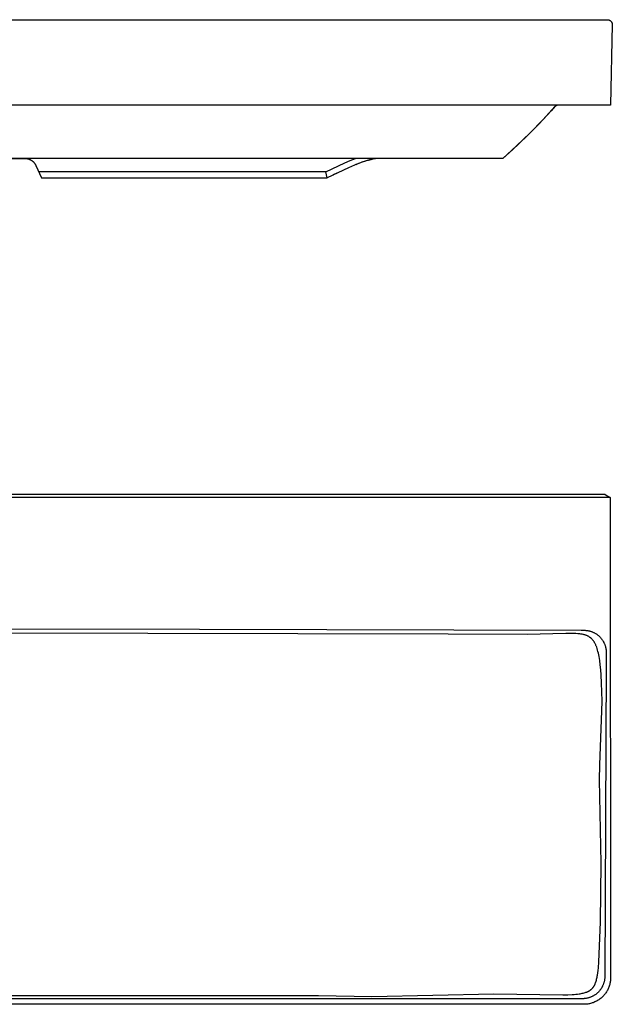
# Model space of a CAD drawing. Units: millimetres. Extents: x -1295 to 1402, y -572 to 352.
# Drawn here: x 846 to 1402, y -571 to 352 of the extents above; entities that cross this region are included whole.
import ezdxf

# ---------------------------------------------------------------- set-up
doc = ezdxf.new("R2010")
doc.units = ezdxf.units.MM
doc.header["$MEASUREMENT"] = 0
doc.layers.add('Default', color=7, linetype='Continuous', true_color=0x000000)

msp = doc.modelspace()

# ---------------------------------------------------------------- linework, layer by layer
at = {"layer": 'Default', "color": 7, "true_color": 0xffffff}
for p, q in [((210.89, 351.76), (1391.13, 351.76)), ((1386.89, 351.76), (1397.22, 351.77)), ((1397.22, 351.77), (1397.38, 351.76)), ((1397.38, 351.76), (1397.55, 351.75)), ((1397.55, 351.75), (1397.71, 351.73)), ((1397.71, 351.73), (1397.86, 351.7)), ((1397.86, 351.7), (1398.02, 351.67)), ((1398.02, 351.67), (1398.18, 351.63)), ((1398.18, 351.63), (1398.34, 351.59)), ((1398.34, 351.59), (1398.49, 351.55)), ((1398.49, 351.55), (1398.64, 351.49)), ((1398.64, 351.49), (1398.79, 351.43)), ((1398.79, 351.43), (1398.94, 351.37)), ((1398.94, 351.37), (1399.09, 351.3)), ((1399.09, 351.3), (1399.23, 351.23)), ((1399.23, 351.23), (1399.37, 351.15)), ((1399.37, 351.15), (1399.51, 351.07)), ((1399.51, 351.07), (1399.65, 350.98)), ((1399.65, 350.98), (1399.78, 350.89)), ((1399.78, 350.89), (1399.91, 350.79)), ((1399.91, 350.79), (1400.04, 350.69)), ((1400.04, 350.69), (1400.16, 350.59)), ((1401.75, 347.18), (1400.1, 271.76)), ((1400.16, 350.59), (1400.28, 350.48)), ((1400.28, 350.48), (1400.39, 350.37)), ((1400.39, 350.37), (1400.5, 350.25)), ((1400.5, 350.25), (1400.61, 350.13)), ((1400.61, 350.13), (1400.71, 350.01)), ((1400.71, 350.01), (1400.81, 349.88)), ((1400.81, 349.88), (1400.91, 349.75)), ((1400.91, 349.75), (1401, 349.61)), ((1401, 349.61), (1401.08, 349.48)), ((1401.08, 349.48), (1401.16, 349.34)), ((1401.16, 349.34), (1401.24, 349.19)), ((1401.24, 349.19), (1401.31, 349.05)), ((1401.31, 349.05), (1401.37, 348.9)), ((1401.37, 348.9), (1401.43, 348.75)), ((1401.43, 348.75), (1401.49, 348.6)), ((1401.49, 348.6), (1401.54, 348.45)), ((1401.54, 348.45), (1401.58, 348.29)), ((1401.58, 348.29), (1401.62, 348.13)), ((1401.62, 348.13), (1401.66, 347.98)), ((1401.66, 347.98), (1401.69, 347.82)), ((1401.69, 347.82), (1401.71, 347.66)), ((1401.71, 347.66), (1401.73, 347.5)), ((1401.73, 347.5), (1401.74, 347.34)), ((1401.74, 347.34), (1401.75, 347.18)), ((1400.1, 271.76), (205.16, 271.76)), ((1336.56, 257.95), (1348.26, 270.76)), ((1348.26, 270.76), (1344.26, 266.28)), ((1348.27, 270.76), (1349.97, 271.76)), ((1337.19, 258.62), (1332.36, 253.54)), ((1340.74, 262.43), (1337.19, 258.62)), ((1344.26, 266.28), (1340.74, 262.43)), ((1324.46, 245.5), (1336.56, 257.95)), ((1332.36, 253.54), (1327.77, 248.83)), ((1311.99, 233.43), (1324.46, 245.5)), ((1323.27, 244.31), (1313.67, 235.02)), ((1327.77, 248.83), (1323.27, 244.31)), ((1299.15, 221.76), (1311.99, 233.43)), ((1313.67, 235.02), (1308.39, 230.09)), ((1271.45, 221.76), (305.34, 221.76)), ((751.85, 221.66), (851.14, 221.69)), ((851.14, 221.69), (851.35, 221.68)), ((851.35, 221.68), (851.55, 221.68)), ((851.55, 221.68), (851.81, 221.66)), ((851.81, 221.66), (852.08, 221.64)), ((852.08, 221.64), (852.35, 221.62)), ((852.35, 221.62), (852.63, 221.58)), ((852.63, 221.58), (852.91, 221.54)), ((852.91, 221.54), (853.19, 221.49)), ((853.19, 221.49), (853.51, 221.42)), ((1155.86, 219.72), (1160.83, 221.76)), ((1180.33, 221.55), (1179.34, 221.41)), ((1181.33, 221.66), (1180.33, 221.55)), ((1182.34, 221.76), (1181.33, 221.66)), ((1298.33, 221.76), (1271.45, 221.76)), ((1299.03, 221.76), (1298.33, 221.76)), ((1299.15, 221.76), (1299.03, 221.76)), ((1302.09, 224.37), (1299.15, 221.76)), ((1308.39, 230.09), (1302.09, 224.37)), ((853.51, 221.42), (853.82, 221.34)), ((853.82, 221.34), (854.14, 221.25)), ((854.14, 221.25), (854.45, 221.16)), ((854.45, 221.16), (854.79, 221.04)), ((854.79, 221.04), (855.14, 220.9)), ((855.14, 220.9), (855.47, 220.76)), ((855.47, 220.76), (855.81, 220.6)), ((855.81, 220.6), (856.13, 220.44)), ((856.13, 220.44), (856.45, 220.26)), ((856.45, 220.26), (856.77, 220.08)), ((856.77, 220.08), (857.08, 219.88)), ((857.08, 219.88), (857.38, 219.67)), ((857.38, 219.67), (857.68, 219.46)), ((857.68, 219.46), (857.97, 219.23)), ((857.97, 219.23), (858.25, 218.99)), ((858.25, 218.99), (858.53, 218.74)), ((858.53, 218.74), (858.8, 218.48)), ((858.8, 218.48), (859.06, 218.21)), ((859.06, 218.21), (859.32, 217.93)), ((859.32, 217.93), (859.57, 217.64)), ((859.57, 217.64), (859.8, 217.35)), ((859.8, 217.35), (860.03, 217.05)), ((860.03, 217.05), (860.25, 216.74)), ((860.25, 216.74), (860.46, 216.42)), ((860.46, 216.42), (860.51, 216.34)), ((860.51, 216.34), (860.67, 216.08)), ((860.67, 216.08), (860.83, 215.81)), ((860.83, 215.81), (860.97, 215.53)), ((860.97, 215.53), (861.05, 215.38)), ((861.05, 215.38), (861.13, 215.22)), ((861.13, 215.22), (861.21, 215.06)), ((861.21, 215.06), (866.54, 203.69)), ((1133.11, 209.2), (1150.95, 217.55)), ((1154.21, 212.95), (1134.38, 203.69)), ((1150.95, 217.55), (1155.86, 219.72)), ((1159.82, 215.39), (1154.21, 212.95)), ((1162.2, 216.36), (1159.82, 215.39)), ((1164.1, 217.11), (1161.3, 216)), ((1161.45, 216.06), (1162.01, 216.28)), ((1164.6, 217.29), (1162.2, 216.36)), ((1162.2, 216.36), (1162.72, 216.56)), ((1166.93, 218.14), (1164.1, 217.11)), ((1167.02, 218.17), (1164.6, 217.29)), ((1169.79, 219.08), (1166.93, 218.14)), ((1169.46, 218.99), (1167.02, 218.17)), ((1171.77, 219.69), (1169.46, 218.99)), ((1172.68, 219.93), (1169.79, 219.08)), ((1174.1, 220.33), (1171.77, 219.69)), ((1175.59, 220.69), (1172.68, 219.93)), ((1174.02, 220.31), (1174.38, 220.4)), ((1175.15, 220.59), (1174.1, 220.33)), ((1176.21, 220.83), (1175.15, 220.59)), ((1177.28, 221.05), (1176.21, 220.83)), ((1178.35, 221.24), (1177.28, 221.05)), ((1179.34, 221.41), (1178.35, 221.24)), ((1133.11, 209.2), (863.95, 209.2)), ((866.54, 203.69), (1134.38, 203.69)), ((1134.38, 203.69), (1133.11, 209.2)), ((1139.28, 206), (1140.2, 206.43)), ((1143.31, 207.89), (1140.09, 206.38)), ((1395.29, -95.91), (208.39, -95.91)), ((208.95, -92.91), (1394.73, -92.91)), ((1394.73, -92.91), (1396.02, -93.67)), ((1399.79, -95.91), (1395.29, -95.91)), ((1396.02, -93.67), (1399.79, -95.91)), ((1399.79, -95.91), (1400.13, -546.35)), ((812.66, -219.05), (1014.56, -219.35)), ((1014.56, -219.35), (1372.52, -220.46)), ((1372.52, -220.46), (1373.06, -220.43)), ((1373.06, -220.43), (1373.6, -220.41)), ((1373.6, -220.41), (1374.13, -220.4)), ((1374.13, -220.4), (1374.67, -220.39)), ((1374.67, -220.39), (1375.2, -220.41)), ((1375.2, -220.41), (1375.74, -220.43)), ((1375.74, -220.43), (1376.28, -220.46)), ((1376.28, -220.46), (1376.81, -220.51)), ((1376.81, -220.51), (1377.32, -220.56)), ((1377.32, -220.56), (1377.82, -220.62)), ((1377.82, -220.62), (1378.33, -220.7)), ((1378.33, -220.7), (1378.83, -220.79)), ((1378.83, -220.79), (1379.33, -220.88)), ((1379.33, -220.88), (1379.83, -220.99)), ((1379.83, -220.99), (1380.32, -221.11)), ((1380.32, -221.11), (1380.81, -221.25)), ((1380.81, -221.25), (1381.29, -221.38)), ((1381.29, -221.38), (1381.76, -221.53)), ((1247.89, -223.95), (812.66, -223.13)), ((1321.76, -224.27), (1247.89, -223.95)), ((1358.06, -223.37), (1321.76, -224.27)), ((1363.23, -223.37), (1358.06, -223.37)), ((1365.45, -223.42), (1363.23, -223.37)), ((1367.66, -223.53), (1365.45, -223.42)), ((1369.5, -223.67), (1367.66, -223.53)), ((1370.38, -223.76), (1369.5, -223.67)), ((1371.27, -223.86), (1370.38, -223.76)), ((1372.06, -223.97), (1371.27, -223.86)), ((1372.85, -224.1), (1372.06, -223.97)), ((1373.6, -224.24), (1372.85, -224.1)), ((1374.34, -224.39), (1373.6, -224.24)), ((1374.87, -224.52), (1374.34, -224.39)), ((1375.4, -224.65), (1374.87, -224.52)), ((1375.93, -224.8), (1375.4, -224.65)), ((1376.45, -224.96), (1375.93, -224.8)), ((1376.93, -225.13), (1376.45, -224.96)), ((1377.41, -225.3), (1376.93, -225.13)), ((1377.88, -225.49), (1377.41, -225.3)), ((1378.35, -225.69), (1377.88, -225.49)), ((1378.77, -225.89), (1378.35, -225.69)), ((1379.19, -226.11), (1378.77, -225.89)), ((1379.6, -226.33), (1379.19, -226.11)), ((1380, -226.57), (1379.6, -226.33)), ((1380.38, -226.81), (1380, -226.57)), ((1380.75, -227.07), (1380.38, -226.81)), ((1381.11, -227.34), (1380.75, -227.07)), ((1381.47, -227.61), (1381.11, -227.34)), ((1381.66, -227.77), (1381.47, -227.61)), ((1381.84, -227.93), (1381.66, -227.77)), ((1381.76, -221.53), (1382.23, -221.69)), ((1382.02, -228.09), (1381.84, -227.93)), ((1382.2, -228.26), (1382.02, -228.09)), ((1382.55, -228.6), (1382.2, -228.26)), ((1382.23, -221.69), (1382.7, -221.87)), ((1382.89, -228.95), (1382.55, -228.6)), ((1382.7, -221.87), (1383.16, -222.05)), ((1383.21, -229.3), (1382.89, -228.95)), ((1383.16, -222.05), (1383.62, -222.24)), ((1383.51, -229.66), (1383.21, -229.3)), ((1383.8, -230.03), (1383.51, -229.66)), ((1383.62, -222.24), (1384.07, -222.44)), ((1384.08, -230.4), (1383.8, -230.03)), ((1384.07, -222.44), (1384.52, -222.66)), ((1384.37, -230.82), (1384.08, -230.4)), ((1384.52, -222.66), (1384.96, -222.88)), ((1384.96, -222.88), (1385.4, -223.11)), ((1385.4, -223.11), (1385.83, -223.36)), ((1385.83, -223.36), (1386.26, -223.61)), ((1386.26, -223.61), (1386.68, -223.88)), ((1386.68, -223.88), (1387.09, -224.15)), ((1387.09, -224.15), (1387.5, -224.44)), ((1387.5, -224.44), (1387.9, -224.73)), ((1387.9, -224.73), (1388.28, -225.03)), ((1388.28, -225.03), (1388.65, -225.33)), ((1388.65, -225.33), (1389.02, -225.65)), ((1389.02, -225.65), (1389.38, -225.97)), ((1389.38, -225.97), (1389.73, -226.3)), ((1389.73, -226.3), (1390.07, -226.64)), ((1390.07, -226.64), (1390.41, -226.99)), ((1390.41, -226.99), (1390.74, -227.34)), ((1390.74, -227.34), (1391.07, -227.73)), ((1391.07, -227.73), (1391.4, -228.12)), ((1391.4, -228.12), (1391.71, -228.52)), ((1391.71, -228.52), (1392.02, -228.93)), ((1392.02, -228.93), (1392.31, -229.34)), ((1392.31, -229.34), (1392.6, -229.76)), ((1392.6, -229.76), (1392.87, -230.19)), ((1392.87, -230.19), (1393.14, -230.63)), ((1393.14, -230.63), (1393.38, -231.05)), ((1384.65, -231.24), (1384.37, -230.82)), ((1384.92, -231.67), (1384.65, -231.24)), ((1385.17, -232.11), (1384.92, -231.67)), ((1385.44, -232.59), (1385.17, -232.11)), ((1385.69, -233.08), (1385.44, -232.59)), ((1385.93, -233.57), (1385.69, -233.08)), ((1386.16, -234.07), (1385.93, -233.57)), ((1386.41, -234.64), (1386.16, -234.07)), ((1386.64, -235.22), (1386.41, -234.64)), ((1386.87, -235.8), (1386.64, -235.22)), ((1387.08, -236.39), (1386.87, -235.8)), ((1387.5, -237.65), (1387.08, -236.39)), ((1387.88, -238.93), (1387.5, -237.65)), ((1388.28, -240.43), (1387.88, -238.93)), ((1393.38, -231.05), (1393.61, -231.47)), ((1393.61, -231.47), (1393.83, -231.9)), ((1393.83, -231.9), (1394.03, -232.34)), ((1394.03, -232.34), (1394.23, -232.78)), ((1394.23, -232.78), (1394.42, -233.22)), ((1394.42, -233.22), (1394.6, -233.67)), ((1394.6, -233.67), (1394.77, -234.12)), ((1394.77, -234.12), (1394.93, -234.6)), ((1394.93, -234.6), (1395.08, -235.07)), ((1395.08, -235.07), (1395.22, -235.55)), ((1395.22, -235.55), (1395.35, -236.03)), ((1395.35, -236.03), (1395.47, -236.52)), ((1395.47, -236.52), (1395.57, -237.01)), ((1395.57, -237.01), (1395.66, -237.5)), ((1395.66, -237.5), (1395.75, -237.99)), ((1395.75, -237.99), (1395.82, -238.55)), ((1395.82, -238.55), (1395.89, -239.12)), ((1395.89, -239.12), (1395.94, -239.69)), ((1395.94, -239.69), (1395.97, -240.26)), ((1388.64, -241.94), (1388.28, -240.43)), ((1388.99, -243.55), (1388.64, -241.94)), ((1389.3, -245.17), (1388.99, -243.55)), ((1389.62, -247.04), (1389.3, -245.17)), ((1389.91, -248.91), (1389.62, -247.04)), ((1390.43, -252.95), (1389.91, -248.91)), ((1395.97, -240.26), (1396.12, -251.14)), ((1390.89, -257.36), (1390.43, -252.95)), ((1391.28, -262.16), (1390.89, -257.36)), ((1396.12, -251.14), (1394.69, -544.97)), ((1391.71, -269.91), (1391.28, -262.16)), ((1391.97, -278.04), (1391.71, -269.91)), ((1392.07, -286.92), (1391.97, -278.04)), ((1392, -295.8), (1392.07, -286.92)), ((1390.03, -346.43), (1392, -295.8)), ((1389.76, -360.66), (1390.03, -346.43)), ((1391.29, -438.79), (1389.76, -360.66)), ((1390.53, -493.96), (1391.29, -438.79)), ((1389.1, -531.11), (1390.53, -493.96)), ((1388.67, -536.79), (1389.1, -531.11)), ((1387.64, -544.56), (1387.82, -543.56)), ((1387.82, -543.56), (1388.12, -541.56)), ((1388.12, -541.56), (1388.42, -539.18)), ((1388.42, -539.18), (1388.67, -536.79)), ((1384.54, -553.87), (1384.72, -553.56)), ((1384.72, -553.56), (1384.88, -553.27)), ((1384.88, -553.27), (1385.04, -552.97)), ((1385.04, -552.97), (1385.2, -552.65)), ((1385.2, -552.65), (1385.35, -552.33)), ((1385.35, -552.33), (1385.51, -551.97)), ((1385.51, -551.97), (1385.67, -551.6)), ((1385.67, -551.6), (1385.96, -550.89)), ((1385.96, -550.89), (1386.1, -550.5)), ((1386.1, -550.5), (1386.24, -550.11)), ((1386.24, -550.11), (1386.49, -549.33)), ((1386.49, -549.33), (1386.77, -548.4)), ((1386.77, -548.4), (1387.02, -547.45)), ((1387.02, -547.45), (1387.24, -546.51)), ((1387.24, -546.51), (1387.45, -545.55)), ((1387.45, -545.55), (1387.64, -544.56)), ((1392.89, -553.29), (1392.68, -553.74)), ((1393.08, -552.83), (1392.89, -553.29)), ((1393.27, -552.37), (1393.08, -552.83)), ((1393.44, -551.91), (1393.27, -552.37)), ((1393.6, -551.44), (1393.44, -551.91)), ((1393.76, -550.94), (1393.6, -551.44)), ((1393.9, -550.45), (1393.76, -550.94)), ((1394.04, -549.95), (1393.9, -550.45)), ((1394.16, -549.45), (1394.04, -549.95)), ((1394.27, -548.94), (1394.16, -549.45)), ((1394.36, -548.43), (1394.27, -548.94)), ((1394.45, -547.92), (1394.36, -548.43)), ((1394.52, -547.41), (1394.45, -547.92)), ((1394.58, -546.88), (1394.52, -547.41)), ((1394.62, -546.42), (1394.58, -546.88)), ((1394.67, -545.66), (1394.62, -546.42)), ((1394.69, -544.97), (1394.67, -545.66)), ((1399.08, -553.14), (1398.82, -553.96)), ((1399.32, -552.31), (1399.08, -553.14)), ((1399.52, -551.47), (1399.32, -552.31)), ((1399.69, -550.63), (1399.52, -551.47)), ((1399.84, -549.78), (1399.69, -550.63)), ((1399.96, -548.93), (1399.84, -549.78)), ((1400.04, -548.07), (1399.96, -548.93)), ((1400.1, -547.21), (1400.04, -548.07)), ((1400.13, -546.35), (1400.1, -547.21)), ((342.91, -562.5), (1126.29, -562.71)), ((1126.29, -562.71), (1176.08, -563.68)), ((1176.08, -563.68), (1290.75, -561.12)), ((1290.75, -561.12), (1355.21, -562.03)), ((1355.21, -562.03), (1360.1, -561.98)), ((1360.1, -561.98), (1364.1, -561.82)), ((1364.1, -561.82), (1365.88, -561.71)), ((1365.88, -561.71), (1367.65, -561.56)), ((1367.65, -561.56), (1369.2, -561.4)), ((1369.2, -561.4), (1370.74, -561.19)), ((1370.74, -561.19), (1371.7, -561.04)), ((1371.7, -561.04), (1372.65, -560.87)), ((1372.65, -560.87), (1373.6, -560.67)), ((1373.6, -560.67), (1374.55, -560.45)), ((1374.55, -560.45), (1375.47, -560.21)), ((1375.47, -560.21), (1376.31, -559.97)), ((1376.31, -559.97), (1377.06, -559.72)), ((1377.06, -559.72), (1377.43, -559.59)), ((1377.43, -559.59), (1377.8, -559.45)), ((1377.8, -559.45), (1378.12, -559.32)), ((1378.12, -559.32), (1378.44, -559.18)), ((1378.44, -559.18), (1378.76, -559.04)), ((1378.76, -559.04), (1379.08, -558.89)), ((1379.08, -558.89), (1379.38, -558.74)), ((1379.38, -558.74), (1379.67, -558.58)), ((1379.67, -558.58), (1379.97, -558.42)), ((1379.97, -558.42), (1380.26, -558.25)), ((1380.26, -558.25), (1380.52, -558.08)), ((1380.52, -558.08), (1380.79, -557.9)), ((1380.79, -557.9), (1381.05, -557.72)), ((1381.05, -557.72), (1381.3, -557.54)), ((1381.3, -557.54), (1381.55, -557.34)), ((1381.55, -557.34), (1381.8, -557.14)), ((1381.8, -557.14), (1382.04, -556.93)), ((1382.04, -556.93), (1382.27, -556.72)), ((1382.27, -556.72), (1382.5, -556.5)), ((1382.5, -556.5), (1382.73, -556.27)), ((1382.73, -556.27), (1382.95, -556.03)), ((1382.95, -556.03), (1383.16, -555.79)), ((1383.16, -555.79), (1383.37, -555.54)), ((1383.37, -555.54), (1383.57, -555.29)), ((1383.57, -555.29), (1383.76, -555.03)), ((1383.76, -555.03), (1383.95, -554.77)), ((1383.95, -554.77), (1384.15, -554.48)), ((1384.46, -562.74), (1384.02, -562.99)), ((1384.15, -554.48), (1384.35, -554.18)), ((1384.35, -554.18), (1384.54, -553.87)), ((1384.88, -562.48), (1384.46, -562.74)), ((1385.31, -562.22), (1384.88, -562.48)), ((1385.72, -561.94), (1385.31, -562.22)), ((1386.13, -561.65), (1385.72, -561.94)), ((1386.53, -561.35), (1386.13, -561.65)), ((1386.92, -561.04), (1386.53, -561.35)), ((1387.29, -560.75), (1386.92, -561.04)), ((1387.65, -560.44), (1387.29, -560.75)), ((1388, -560.12), (1387.65, -560.44)), ((1388.34, -559.8), (1388, -560.12)), ((1388.71, -559.44), (1388.34, -559.8)), ((1389.07, -559.06), (1388.71, -559.44)), ((1389.42, -558.68), (1389.07, -559.06)), ((1389.76, -558.29), (1389.42, -558.68)), ((1390.14, -557.82), (1389.76, -558.29)), ((1390.51, -557.34), (1390.14, -557.82)), ((1390.75, -557.02), (1390.51, -557.34)), ((1390.98, -556.69), (1390.75, -557.02)), ((1391.27, -556.26), (1390.98, -556.69)), ((1391.54, -555.85), (1391.27, -556.26)), ((1391.77, -555.46), (1391.54, -555.85)), ((1392, -555.06), (1391.77, -555.46)), ((1392.24, -554.63), (1392, -555.06)), ((1392.46, -554.19), (1392.24, -554.63)), ((1392.68, -553.74), (1392.46, -554.19)), ((1393.63, -562.79), (1393.04, -563.42)), ((1394.2, -562.15), (1393.63, -562.79)), ((1394.74, -561.48), (1394.2, -562.15)), ((1395.26, -560.8), (1394.74, -561.48)), ((1395.76, -560.1), (1395.26, -560.8)), ((1396.23, -559.38), (1395.76, -560.1)), ((1396.68, -558.64), (1396.23, -559.38)), ((1397.11, -557.89), (1396.68, -558.64)), ((1397.5, -557.13), (1397.11, -557.89)), ((1397.87, -556.35), (1397.5, -557.13)), ((1398.22, -555.57), (1397.87, -556.35)), ((1398.54, -554.77), (1398.22, -555.57)), ((1398.82, -553.96), (1398.54, -554.77)), ((1375.3, -570.97), (228.37, -570.97)), ((1371.53, -565.77), (232.14, -565.77)), ((1372.07, -565.79), (1371.53, -565.77)), ((1372.6, -565.8), (1372.07, -565.79)), ((1373.14, -565.8), (1372.6, -565.8)), ((1373.67, -565.79), (1373.14, -565.8)), ((1374.28, -565.76), (1373.67, -565.79)), ((1374.88, -565.72), (1374.28, -565.76)), ((1375.34, -565.67), (1374.88, -565.72)), ((1376.16, -570.95), (1375.3, -570.97)), ((1375.8, -565.62), (1375.34, -565.67)), ((1376.32, -565.56), (1375.8, -565.62)), ((1377.02, -570.9), (1376.16, -570.95)), ((1376.8, -565.48), (1376.32, -565.56)), ((1377.33, -565.39), (1376.8, -565.48)), ((1377.87, -570.82), (1377.02, -570.9)), ((1377.85, -565.28), (1377.33, -565.39)), ((1378.34, -565.17), (1377.85, -565.28)), ((1378.73, -570.71), (1377.87, -570.82)), ((1378.83, -565.06), (1378.34, -565.17)), ((1379.58, -570.57), (1378.73, -570.71)), ((1379.31, -564.93), (1378.83, -565.06)), ((1379.8, -564.78), (1379.31, -564.93)), ((1380.42, -570.41), (1379.58, -570.57)), ((1380.27, -564.63), (1379.8, -564.78)), ((1380.75, -564.47), (1380.27, -564.63)), ((1381.26, -570.21), (1380.42, -570.41)), ((1381.26, -564.28), (1380.75, -564.47)), ((1381.77, -564.08), (1381.26, -564.28)), ((1382.09, -569.98), (1381.26, -570.21)), ((1382.23, -563.88), (1381.77, -564.08)), ((1382.91, -569.73), (1382.09, -569.98)), ((1382.69, -563.67), (1382.23, -563.88)), ((1383.14, -563.46), (1382.69, -563.67)), ((1383.72, -569.45), (1382.91, -569.73)), ((1383.58, -563.23), (1383.14, -563.46)), ((1384.02, -562.99), (1383.58, -563.23)), ((1384.53, -569.14), (1383.72, -569.45)), ((1385.32, -568.8), (1384.53, -569.14)), ((1386.1, -568.44), (1385.32, -568.8)), ((1386.87, -568.05), (1386.1, -568.44)), ((1387.62, -567.63), (1386.87, -568.05)), ((1388.36, -567.19), (1387.62, -567.63)), ((1389.08, -566.72), (1388.36, -567.19)), ((1389.78, -566.23), (1389.08, -566.72)), ((1390.47, -565.71), (1389.78, -566.23)), ((1391.14, -565.17), (1390.47, -565.71)), ((1391.79, -564.61), (1391.14, -565.17)), ((1392.43, -564.03), (1391.79, -564.61)), ((1393.04, -563.42), (1392.43, -564.03))]:
    msp.add_line(p, q, dxfattribs=at)

doc.saveas('drawing.dxf')
